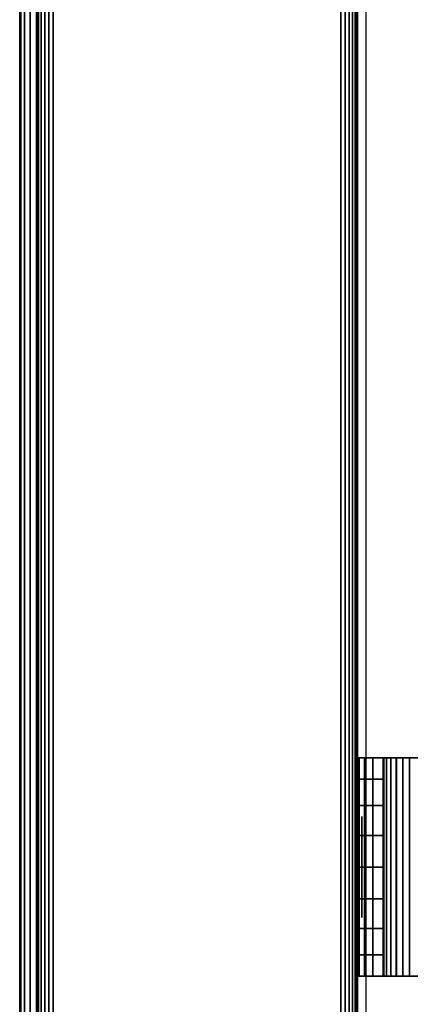
# Model space of a CAD drawing. Units: inches. Extents: x -0.2 to 24, y -27.1 to 0.
# Drawn here: x 0 to 0.9, y -3.5 to -1.2 of the extents above; entities that cross this region are included whole.
import ezdxf

# ---------------------------------------------------------------- set-up
doc = ezdxf.new("R2010")
doc.units = ezdxf.units.IN
doc.header["$MEASUREMENT"] = 0
for name, color, linetype in [('A-FURN-3-STOR-LWR-WD-BTTM-SRFC-HORZ', 255, 'Continuous'), ('A-FURN-3-STOR-LWR-WD-SDPNL-CORE', 33, 'Continuous'), ('A-FURN-3-STOR-LWR-WD-SDPNL-EDGE-HORZ', 255, 'Continuous'), ('A-FURN-3-STOR-LWR-WD-SDPNL-HOLE', 250, 'Continuous'), ('A-FURN-3-STOR-LWR-WD-SDPNL-SRFC-VERT', 255, 'Continuous'), ('A-FURN-3-STOR-LWR-WD-SHLF-HRDWR', 253, 'Continuous'), ('A-FURN-3-STOR-LWR-WD-TOP-EDGE-HORZ', 255, 'Continuous'), ('A-FURN-3-STOR-LWR-WD-TOP-SRFC-HORZ', 255, 'Continuous')]:
    doc.layers.add(name, color=color, linetype=linetype)

msp = doc.modelspace()

# ---------------------------------------------------------------- linework, layer by layer
at = {"layer": 'A-FURN-3-STOR-LWR-WD-BTTM-SRFC-HORZ'}
for points in [[(0.789, -0.828, 5.527), (0.789, -26.898, 5.527), (23.211, -26.898, 5.527), (23.211, -0.828, 5.527)], [(0.809, -26.878, 2.777), (0.809, -0.848, 2.777), (23.191, -0.848, 2.777), (23.191, -26.878, 2.777)]]:
    msp.add_3dface(points, dxfattribs=at)
at = {"layer": 'A-FURN-3-STOR-LWR-WD-SDPNL-CORE'}
msp.add_3dface([(0.039, -26.9369, 43), (0.789, -26.9369, 43), (0.789, -0.1569, 43), (0.039, -0.1569, 43)], dxfattribs=at)
at = {"layer": 'A-FURN-3-STOR-LWR-WD-SDPNL-HOLE'}
for points, invisible_edges in [([(0.799, -3.043, 12.6481), (0.799, -3.0389, 12.6786), (0.799, -3.0389, 12.6786), (0.799, -3.043, 12.7092)], 8), ([(0.799, -3.043, 13.9079), (0.799, -3.0389, 13.9385), (0.799, -3.0389, 13.9385), (0.799, -3.043, 13.969)], 8), ([(0.799, -3.043, 15.1677), (0.799, -3.0389, 15.1983), (0.799, -3.0389, 15.1983), (0.799, -3.043, 15.2289)], 8), ([(0.799, -3.043, 16.4276), (0.799, -3.0389, 16.4582), (0.799, -3.0389, 16.4582), (0.799, -3.043, 16.4887)], 8), ([(0.799, -3.043, 17.6874), (0.799, -3.0389, 17.718), (0.799, -3.0389, 17.718), (0.799, -3.043, 17.7486)], 8), ([(0.799, -3.043, 18.9473), (0.799, -3.0389, 18.9778), (0.799, -3.0389, 18.9778), (0.799, -3.043, 19.0084)], 8), ([(0.799, -3.043, 20.2071), (0.799, -3.0389, 20.2377), (0.799, -3.0389, 20.2377), (0.799, -3.043, 20.2683)], 8), ([(0.799, -3.043, 21.467), (0.799, -3.0389, 21.4975), (0.799, -3.0389, 21.4975), (0.799, -3.043, 21.5281)], 8), ([(0.799, -3.043, 22.7268), (0.799, -3.0389, 22.7574), (0.799, -3.0389, 22.7574), (0.799, -3.043, 22.7879)], 8), ([(0.799, -3.043, 28.9186), (0.799, -3.0389, 28.9492), (0.799, -3.0389, 28.9492), (0.799, -3.043, 28.9797)], 8), ([(0.799, -3.043, 30.1784), (0.799, -3.0389, 30.209), (0.799, -3.0389, 30.209), (0.799, -3.043, 30.2396)], 8), ([(0.799, -3.043, 31.4383), (0.799, -3.0389, 31.4688), (0.799, -3.0389, 31.4688), (0.799, -3.043, 31.4994)], 8), ([(0.799, -3.043, 32.6981), (0.799, -3.0389, 32.7287), (0.799, -3.0389, 32.7287), (0.799, -3.043, 32.7593)], 8), ([(0.799, -3.043, 33.958), (0.799, -3.0389, 33.9885), (0.799, -3.0389, 33.9885), (0.799, -3.043, 34.0191)], 8), ([(0.799, -3.043, 35.2178), (0.799, -3.0389, 35.2484), (0.799, -3.0389, 35.2484), (0.799, -3.043, 35.2789)], 8), ([(0.799, -3.0548, 12.6196), (0.799, -3.043, 12.6481), (0.799, -3.043, 12.7092), (0.799, -3.0548, 12.7377)], 10), ([(0.799, -3.0548, 13.8794), (0.799, -3.043, 13.9079), (0.799, -3.043, 13.969), (0.799, -3.0548, 13.9975)], 10), ([(0.799, -3.0548, 15.1393), (0.799, -3.043, 15.1677), (0.799, -3.043, 15.2289), (0.799, -3.0548, 15.2574)], 10), ([(0.799, -3.0548, 16.3991), (0.799, -3.043, 16.4276), (0.799, -3.043, 16.4887), (0.799, -3.0548, 16.5172)], 10), ([(0.799, -3.0548, 17.6589), (0.799, -3.043, 17.6874), (0.799, -3.043, 17.7486), (0.799, -3.0548, 17.7771)], 10), ([(0.799, -3.0548, 18.9188), (0.799, -3.043, 18.9473), (0.799, -3.043, 19.0084), (0.799, -3.0548, 19.0369)], 10), ([(0.799, -3.0548, 20.1786), (0.799, -3.043, 20.2071), (0.799, -3.043, 20.2683), (0.799, -3.0548, 20.2967)], 10), ([(0.799, -3.0548, 21.4385), (0.799, -3.043, 21.467), (0.799, -3.043, 21.5281), (0.799, -3.0548, 21.5566)], 10), ([(0.799, -3.0548, 22.6983), (0.799, -3.043, 22.7268), (0.799, -3.043, 22.7879), (0.799, -3.0548, 22.8164)], 10), ([(0.799, -3.0548, 28.8901), (0.799, -3.043, 28.9186), (0.799, -3.043, 28.9797), (0.799, -3.0548, 29.0082)], 10), ([(0.799, -3.0548, 30.1499), (0.799, -3.043, 30.1784), (0.799, -3.043, 30.2396), (0.799, -3.0548, 30.2681)], 10), ([(0.799, -3.0548, 31.4098), (0.799, -3.043, 31.4383), (0.799, -3.043, 31.4994), (0.799, -3.0548, 31.5279)], 10), ([(0.799, -3.0548, 32.6696), (0.799, -3.043, 32.6981), (0.799, -3.043, 32.7593), (0.799, -3.0548, 32.7877)], 10), ([(0.799, -3.0548, 33.9295), (0.799, -3.043, 33.958), (0.799, -3.043, 34.0191), (0.799, -3.0548, 34.0476)], 10), ([(0.799, -3.0548, 35.1893), (0.799, -3.043, 35.2178), (0.799, -3.043, 35.2789), (0.799, -3.0548, 35.3074)], 10), ([(0.799, -3.0735, 12.5951), (0.799, -3.0548, 12.6196), (0.799, -3.0548, 12.7377), (0.799, -3.0735, 12.7621)], 10), ([(0.799, -3.0735, 13.855), (0.799, -3.0548, 13.8794), (0.799, -3.0548, 13.9975), (0.799, -3.0735, 14.022)], 10), ([(0.799, -3.0735, 15.1148), (0.799, -3.0548, 15.1393), (0.799, -3.0548, 15.2574), (0.799, -3.0735, 15.2818)], 10), ([(0.799, -3.0735, 16.3746), (0.799, -3.0548, 16.3991), (0.799, -3.0548, 16.5172), (0.799, -3.0735, 16.5417)], 10), ([(0.799, -3.0735, 17.6345), (0.799, -3.0548, 17.6589), (0.799, -3.0548, 17.7771), (0.799, -3.0735, 17.8015)], 10), ([(0.799, -3.0735, 18.8943), (0.799, -3.0548, 18.9188), (0.799, -3.0548, 19.0369), (0.799, -3.0735, 19.0614)], 10), ([(0.799, -3.0735, 20.1542), (0.799, -3.0548, 20.1786), (0.799, -3.0548, 20.2967), (0.799, -3.0735, 20.3212)], 10), ([(0.799, -3.0735, 21.414), (0.799, -3.0548, 21.4385), (0.799, -3.0548, 21.5566), (0.799, -3.0735, 21.581)], 10), ([(0.799, -3.0735, 22.6739), (0.799, -3.0548, 22.6983), (0.799, -3.0548, 22.8164), (0.799, -3.0735, 22.8409)], 10), ([(0.799, -3.0735, 28.8656), (0.799, -3.0548, 28.8901), (0.799, -3.0548, 29.0082), (0.799, -3.0735, 29.0327)], 10), ([(0.799, -3.0735, 30.1255), (0.799, -3.0548, 30.1499), (0.799, -3.0548, 30.2681), (0.799, -3.0735, 30.2925)], 10), ([(0.799, -3.0735, 31.3853), (0.799, -3.0548, 31.4098), (0.799, -3.0548, 31.5279), (0.799, -3.0735, 31.5524)], 10), ([(0.799, -3.0735, 32.6452), (0.799, -3.0548, 32.6696), (0.799, -3.0548, 32.7877), (0.799, -3.0735, 32.8122)], 10), ([(0.799, -3.0735, 33.905), (0.799, -3.0548, 33.9295), (0.799, -3.0548, 34.0476), (0.799, -3.0735, 34.072)], 10), ([(0.799, -3.0735, 35.1649), (0.799, -3.0548, 35.1893), (0.799, -3.0548, 35.3074), (0.799, -3.0735, 35.3319)], 10), ([(0.799, -3.098, 12.5763), (0.799, -3.0735, 12.5951), (0.799, -3.0735, 12.7621), (0.799, -3.098, 12.7809)], 10), ([(0.799, -3.098, 13.8362), (0.799, -3.0735, 13.855), (0.799, -3.0735, 14.022), (0.799, -3.098, 14.0408)], 10), ([(0.799, -3.098, 15.096), (0.799, -3.0735, 15.1148), (0.799, -3.0735, 15.2818), (0.799, -3.098, 15.3006)], 10), ([(0.799, -3.098, 16.3559), (0.799, -3.0735, 16.3746), (0.799, -3.0735, 16.5417), (0.799, -3.098, 16.5604)], 10), ([(0.799, -3.098, 17.6157), (0.799, -3.0735, 17.6345), (0.799, -3.0735, 17.8015), (0.799, -3.098, 17.8203)], 10), ([(0.799, -3.098, 18.8756), (0.799, -3.0735, 18.8943), (0.799, -3.0735, 19.0614), (0.799, -3.098, 19.0801)], 10), ([(0.799, -3.098, 20.1354), (0.799, -3.0735, 20.1542), (0.799, -3.0735, 20.3212), (0.799, -3.098, 20.34)], 10), ([(0.799, -3.098, 21.3952), (0.799, -3.0735, 21.414), (0.799, -3.0735, 21.581), (0.799, -3.098, 21.5998)], 10), ([(0.799, -3.098, 22.6551), (0.799, -3.0735, 22.6739), (0.799, -3.0735, 22.8409), (0.799, -3.098, 22.8597)], 10), ([(0.799, -3.098, 28.8469), (0.799, -3.0735, 28.8656), (0.799, -3.0735, 29.0327), (0.799, -3.098, 29.0514)], 10), ([(0.799, -3.098, 30.1067), (0.799, -3.0735, 30.1255), (0.799, -3.0735, 30.2925), (0.799, -3.098, 30.3113)], 10), ([(0.799, -3.098, 31.3666), (0.799, -3.0735, 31.3853), (0.799, -3.0735, 31.5524), (0.799, -3.098, 31.5711)], 10), ([(0.799, -3.098, 32.6264), (0.799, -3.0735, 32.6452), (0.799, -3.0735, 32.8122), (0.799, -3.098, 32.831)], 10), ([(0.799, -3.098, 33.8862), (0.799, -3.0735, 33.905), (0.799, -3.0735, 34.072), (0.799, -3.098, 34.0908)], 10), ([(0.799, -3.098, 35.1461), (0.799, -3.0735, 35.1649), (0.799, -3.0735, 35.3319), (0.799, -3.098, 35.3507)], 10), ([(0.799, -3.1265, 12.5645), (0.799, -3.098, 12.5763), (0.799, -3.098, 12.7809), (0.799, -3.1265, 12.7927)], 10), ([(0.799, -3.1265, 13.8244), (0.799, -3.098, 13.8362), (0.799, -3.098, 14.0408), (0.799, -3.1265, 14.0526)], 10), ([(0.799, -3.1265, 15.0842), (0.799, -3.098, 15.096), (0.799, -3.098, 15.3006), (0.799, -3.1265, 15.3124)], 10), ([(0.799, -3.1265, 16.3441), (0.799, -3.098, 16.3559), (0.799, -3.098, 16.5604), (0.799, -3.1265, 16.5722)], 10), ([(0.799, -3.1265, 17.6039), (0.799, -3.098, 17.6157), (0.799, -3.098, 17.8203), (0.799, -3.1265, 17.8321)], 10), ([(0.799, -3.1265, 18.8638), (0.799, -3.098, 18.8756), (0.799, -3.098, 19.0801), (0.799, -3.1265, 19.0919)], 10), ([(0.799, -3.1265, 20.1236), (0.799, -3.098, 20.1354), (0.799, -3.098, 20.34), (0.799, -3.1265, 20.3518)], 10), ([(0.799, -3.1265, 21.3834), (0.799, -3.098, 21.3952), (0.799, -3.098, 21.5998), (0.799, -3.1265, 21.6116)], 10), ([(0.799, -3.1265, 22.6433), (0.799, -3.098, 22.6551), (0.799, -3.098, 22.8597), (0.799, -3.1265, 22.8715)], 10), ([(0.799, -3.1265, 28.8351), (0.799, -3.098, 28.8469), (0.799, -3.098, 29.0514), (0.799, -3.1265, 29.0632)], 10), ([(0.799, -3.1265, 30.0949), (0.799, -3.098, 30.1067), (0.799, -3.098, 30.3113), (0.799, -3.1265, 30.3231)], 10), ([(0.799, -3.1265, 31.3548), (0.799, -3.098, 31.3666), (0.799, -3.098, 31.5711), (0.799, -3.1265, 31.5829)], 10), ([(0.799, -3.1265, 32.6146), (0.799, -3.098, 32.6264), (0.799, -3.098, 32.831), (0.799, -3.1265, 32.8428)], 10), ([(0.799, -3.1265, 33.8744), (0.799, -3.098, 33.8862), (0.799, -3.098, 34.0908), (0.799, -3.1265, 34.1026)], 10), ([(0.799, -3.1265, 35.1343), (0.799, -3.098, 35.1461), (0.799, -3.098, 35.3507), (0.799, -3.1265, 35.3625)], 10), ([(0.799, -3.1571, 12.5605), (0.799, -3.1265, 12.5645), (0.799, -3.1265, 12.7927), (0.799, -3.1571, 12.7967)], 10), ([(0.799, -3.1571, 13.8204), (0.799, -3.1265, 13.8244), (0.799, -3.1265, 14.0526), (0.799, -3.1571, 14.0566)], 10), ([(0.799, -3.1571, 15.0802), (0.799, -3.1265, 15.0842), (0.799, -3.1265, 15.3124), (0.799, -3.1571, 15.3164)], 10), ([(0.799, -3.1571, 16.34), (0.799, -3.1265, 16.3441), (0.799, -3.1265, 16.5722), (0.799, -3.1571, 16.5763)], 10), ([(0.799, -3.1571, 17.5999), (0.799, -3.1265, 17.6039), (0.799, -3.1265, 17.8321), (0.799, -3.1571, 17.8361)], 10), ([(0.799, -3.1571, 18.8597), (0.799, -3.1265, 18.8638), (0.799, -3.1265, 19.0919), (0.799, -3.1571, 19.096)], 10), ([(0.799, -3.1571, 20.1196), (0.799, -3.1265, 20.1236), (0.799, -3.1265, 20.3518), (0.799, -3.1571, 20.3558)], 10), ([(0.799, -3.1571, 21.3794), (0.799, -3.1265, 21.3834), (0.799, -3.1265, 21.6116), (0.799, -3.1571, 21.6156)], 10), ([(0.799, -3.1571, 22.6393), (0.799, -3.1265, 22.6433), (0.799, -3.1265, 22.8715), (0.799, -3.1571, 22.8755)], 10), ([(0.799, -3.1571, 28.831), (0.799, -3.1265, 28.8351), (0.799, -3.1265, 29.0632), (0.799, -3.1571, 29.0673)], 10), ([(0.799, -3.1571, 30.0909), (0.799, -3.1265, 30.0949), (0.799, -3.1265, 30.3231), (0.799, -3.1571, 30.3271)], 10), ([(0.799, -3.1571, 31.3507), (0.799, -3.1265, 31.3548), (0.799, -3.1265, 31.5829), (0.799, -3.1571, 31.587)], 10), ([(0.799, -3.1571, 32.6106), (0.799, -3.1265, 32.6146), (0.799, -3.1265, 32.8428), (0.799, -3.1571, 32.8468)], 10), ([(0.799, -3.1571, 33.8704), (0.799, -3.1265, 33.8744), (0.799, -3.1265, 34.1026), (0.799, -3.1571, 34.1066)], 10), ([(0.799, -3.1571, 35.1303), (0.799, -3.1265, 35.1343), (0.799, -3.1265, 35.3625), (0.799, -3.1571, 35.3665)], 10), ([(0.799, -3.1876, 12.5645), (0.799, -3.1571, 12.5605), (0.799, -3.1571, 12.7967), (0.799, -3.1876, 12.7927)], 10), ([(0.799, -3.1876, 13.8244), (0.799, -3.1571, 13.8204), (0.799, -3.1571, 14.0566), (0.799, -3.1876, 14.0526)], 10), ([(0.799, -3.1876, 15.0842), (0.799, -3.1571, 15.0802), (0.799, -3.1571, 15.3164), (0.799, -3.1876, 15.3124)], 10), ([(0.799, -3.1876, 16.3441), (0.799, -3.1571, 16.34), (0.799, -3.1571, 16.5763), (0.799, -3.1876, 16.5722)], 10), ([(0.799, -3.1876, 17.6039), (0.799, -3.1571, 17.5999), (0.799, -3.1571, 17.8361), (0.799, -3.1876, 17.8321)], 10), ([(0.799, -3.1876, 18.8638), (0.799, -3.1571, 18.8597), (0.799, -3.1571, 19.096), (0.799, -3.1876, 19.0919)], 10), ([(0.799, -3.1876, 20.1236), (0.799, -3.1571, 20.1196), (0.799, -3.1571, 20.3558), (0.799, -3.1876, 20.3518)], 10), ([(0.799, -3.1876, 21.3834), (0.799, -3.1571, 21.3794), (0.799, -3.1571, 21.6156), (0.799, -3.1876, 21.6116)], 10), ([(0.799, -3.1876, 22.6433), (0.799, -3.1571, 22.6393), (0.799, -3.1571, 22.8755), (0.799, -3.1876, 22.8715)], 10), ([(0.799, -3.1876, 28.8351), (0.799, -3.1571, 28.831), (0.799, -3.1571, 29.0673), (0.799, -3.1876, 29.0632)], 10), ([(0.799, -3.1876, 30.0949), (0.799, -3.1571, 30.0909), (0.799, -3.1571, 30.3271), (0.799, -3.1876, 30.3231)], 10), ([(0.799, -3.1876, 31.3548), (0.799, -3.1571, 31.3507), (0.799, -3.1571, 31.587), (0.799, -3.1876, 31.5829)], 10), ([(0.799, -3.1876, 32.6146), (0.799, -3.1571, 32.6106), (0.799, -3.1571, 32.8468), (0.799, -3.1876, 32.8428)], 10), ([(0.799, -3.1876, 33.8744), (0.799, -3.1571, 33.8704), (0.799, -3.1571, 34.1066), (0.799, -3.1876, 34.1026)], 10), ([(0.799, -3.1876, 35.1343), (0.799, -3.1571, 35.1303), (0.799, -3.1571, 35.3665), (0.799, -3.1876, 35.3625)], 10), ([(0.799, -3.2161, 12.5763), (0.799, -3.1876, 12.5645), (0.799, -3.1876, 12.7927), (0.799, -3.2161, 12.7809)], 10), ([(0.799, -3.2161, 13.8362), (0.799, -3.1876, 13.8244), (0.799, -3.1876, 14.0526), (0.799, -3.2161, 14.0408)], 10), ([(0.799, -3.2161, 15.096), (0.799, -3.1876, 15.0842), (0.799, -3.1876, 15.3124), (0.799, -3.2161, 15.3006)], 10), ([(0.799, -3.2161, 16.3559), (0.799, -3.1876, 16.3441), (0.799, -3.1876, 16.5722), (0.799, -3.2161, 16.5604)], 10), ([(0.799, -3.2161, 17.6157), (0.799, -3.1876, 17.6039), (0.799, -3.1876, 17.8321), (0.799, -3.2161, 17.8203)], 10), ([(0.799, -3.2161, 18.8756), (0.799, -3.1876, 18.8638), (0.799, -3.1876, 19.0919), (0.799, -3.2161, 19.0801)], 10), ([(0.799, -3.2161, 20.1354), (0.799, -3.1876, 20.1236), (0.799, -3.1876, 20.3518), (0.799, -3.2161, 20.34)], 10), ([(0.799, -3.2161, 21.3952), (0.799, -3.1876, 21.3834), (0.799, -3.1876, 21.6116), (0.799, -3.2161, 21.5998)], 10), ([(0.799, -3.2161, 22.6551), (0.799, -3.1876, 22.6433), (0.799, -3.1876, 22.8715), (0.799, -3.2161, 22.8597)], 10), ([(0.799, -3.2161, 28.8469), (0.799, -3.1876, 28.8351), (0.799, -3.1876, 29.0632), (0.799, -3.2161, 29.0514)], 10), ([(0.799, -3.2161, 30.1067), (0.799, -3.1876, 30.0949), (0.799, -3.1876, 30.3231), (0.799, -3.2161, 30.3113)], 10), ([(0.799, -3.2161, 31.3666), (0.799, -3.1876, 31.3548), (0.799, -3.1876, 31.5829), (0.799, -3.2161, 31.5711)], 10), ([(0.799, -3.2161, 32.6264), (0.799, -3.1876, 32.6146), (0.799, -3.1876, 32.8428), (0.799, -3.2161, 32.831)], 10), ([(0.799, -3.2161, 33.8862), (0.799, -3.1876, 33.8744), (0.799, -3.1876, 34.1026), (0.799, -3.2161, 34.0908)], 10), ([(0.799, -3.2161, 35.1461), (0.799, -3.1876, 35.1343), (0.799, -3.1876, 35.3625), (0.799, -3.2161, 35.3507)], 10), ([(0.799, -3.2406, 12.5951), (0.799, -3.2161, 12.5763), (0.799, -3.2161, 12.7809), (0.799, -3.2406, 12.7621)], 10), ([(0.799, -3.2406, 13.855), (0.799, -3.2161, 13.8362), (0.799, -3.2161, 14.0408), (0.799, -3.2406, 14.022)], 10), ([(0.799, -3.2406, 15.1148), (0.799, -3.2161, 15.096), (0.799, -3.2161, 15.3006), (0.799, -3.2406, 15.2818)], 10), ([(0.799, -3.2406, 16.3746), (0.799, -3.2161, 16.3559), (0.799, -3.2161, 16.5604), (0.799, -3.2406, 16.5417)], 10), ([(0.799, -3.2406, 17.6345), (0.799, -3.2161, 17.6157), (0.799, -3.2161, 17.8203), (0.799, -3.2406, 17.8015)], 10), ([(0.799, -3.2406, 18.8943), (0.799, -3.2161, 18.8756), (0.799, -3.2161, 19.0801), (0.799, -3.2406, 19.0614)], 10), ([(0.799, -3.2406, 20.1542), (0.799, -3.2161, 20.1354), (0.799, -3.2161, 20.34), (0.799, -3.2406, 20.3212)], 10), ([(0.799, -3.2406, 21.414), (0.799, -3.2161, 21.3952), (0.799, -3.2161, 21.5998), (0.799, -3.2406, 21.581)], 10), ([(0.799, -3.2406, 22.6739), (0.799, -3.2161, 22.6551), (0.799, -3.2161, 22.8597), (0.799, -3.2406, 22.8409)], 10), ([(0.799, -3.2406, 28.8656), (0.799, -3.2161, 28.8469), (0.799, -3.2161, 29.0514), (0.799, -3.2406, 29.0327)], 10), ([(0.799, -3.2406, 30.1255), (0.799, -3.2161, 30.1067), (0.799, -3.2161, 30.3113), (0.799, -3.2406, 30.2925)], 10), ([(0.799, -3.2406, 31.3853), (0.799, -3.2161, 31.3666), (0.799, -3.2161, 31.5711), (0.799, -3.2406, 31.5524)], 10), ([(0.799, -3.2406, 32.6452), (0.799, -3.2161, 32.6264), (0.799, -3.2161, 32.831), (0.799, -3.2406, 32.8122)], 10), ([(0.799, -3.2406, 33.905), (0.799, -3.2161, 33.8862), (0.799, -3.2161, 34.0908), (0.799, -3.2406, 34.072)], 10), ([(0.799, -3.2406, 35.1649), (0.799, -3.2161, 35.1461), (0.799, -3.2161, 35.3507), (0.799, -3.2406, 35.3319)], 10), ([(0.799, -3.2593, 12.6196), (0.799, -3.2406, 12.5951), (0.799, -3.2406, 12.7621), (0.799, -3.2593, 12.7377)], 10), ([(0.799, -3.2593, 13.8794), (0.799, -3.2406, 13.855), (0.799, -3.2406, 14.022), (0.799, -3.2593, 13.9975)], 10), ([(0.799, -3.2593, 15.1393), (0.799, -3.2406, 15.1148), (0.799, -3.2406, 15.2818), (0.799, -3.2593, 15.2574)], 10), ([(0.799, -3.2593, 16.3991), (0.799, -3.2406, 16.3746), (0.799, -3.2406, 16.5417), (0.799, -3.2593, 16.5172)], 10), ([(0.799, -3.2593, 17.6589), (0.799, -3.2406, 17.6345), (0.799, -3.2406, 17.8015), (0.799, -3.2593, 17.7771)], 10), ([(0.799, -3.2593, 18.9188), (0.799, -3.2406, 18.8943), (0.799, -3.2406, 19.0614), (0.799, -3.2593, 19.0369)], 10), ([(0.799, -3.2593, 20.1786), (0.799, -3.2406, 20.1542), (0.799, -3.2406, 20.3212), (0.799, -3.2593, 20.2967)], 10), ([(0.799, -3.2593, 21.4385), (0.799, -3.2406, 21.414), (0.799, -3.2406, 21.581), (0.799, -3.2593, 21.5566)], 10), ([(0.799, -3.2593, 22.6983), (0.799, -3.2406, 22.6739), (0.799, -3.2406, 22.8409), (0.799, -3.2593, 22.8164)], 10), ([(0.799, -3.2593, 28.8901), (0.799, -3.2406, 28.8656), (0.799, -3.2406, 29.0327), (0.799, -3.2593, 29.0082)], 10), ([(0.799, -3.2593, 30.1499), (0.799, -3.2406, 30.1255), (0.799, -3.2406, 30.2925), (0.799, -3.2593, 30.2681)], 10), ([(0.799, -3.2593, 31.4098), (0.799, -3.2406, 31.3853), (0.799, -3.2406, 31.5524), (0.799, -3.2593, 31.5279)], 10), ([(0.799, -3.2593, 32.6696), (0.799, -3.2406, 32.6452), (0.799, -3.2406, 32.8122), (0.799, -3.2593, 32.7877)], 10), ([(0.799, -3.2593, 33.9295), (0.799, -3.2406, 33.905), (0.799, -3.2406, 34.072), (0.799, -3.2593, 34.0476)], 10), ([(0.799, -3.2593, 35.1893), (0.799, -3.2406, 35.1649), (0.799, -3.2406, 35.3319), (0.799, -3.2593, 35.3074)], 10), ([(0.799, -3.2711, 12.6481), (0.799, -3.2593, 12.6196), (0.799, -3.2593, 12.7377), (0.799, -3.2711, 12.7092)], 10), ([(0.799, -3.2711, 13.9079), (0.799, -3.2593, 13.8794), (0.799, -3.2593, 13.9975), (0.799, -3.2711, 13.969)], 10), ([(0.799, -3.2711, 15.1677), (0.799, -3.2593, 15.1393), (0.799, -3.2593, 15.2574), (0.799, -3.2711, 15.2289)], 10), ([(0.799, -3.2711, 16.4276), (0.799, -3.2593, 16.3991), (0.799, -3.2593, 16.5172), (0.799, -3.2711, 16.4887)], 10), ([(0.799, -3.2711, 17.6874), (0.799, -3.2593, 17.6589), (0.799, -3.2593, 17.7771), (0.799, -3.2711, 17.7486)], 10), ([(0.799, -3.2711, 18.9473), (0.799, -3.2593, 18.9188), (0.799, -3.2593, 19.0369), (0.799, -3.2711, 19.0084)], 10), ([(0.799, -3.2711, 20.2071), (0.799, -3.2593, 20.1786), (0.799, -3.2593, 20.2967), (0.799, -3.2711, 20.2683)], 10), ([(0.799, -3.2711, 21.467), (0.799, -3.2593, 21.4385), (0.799, -3.2593, 21.5566), (0.799, -3.2711, 21.5281)], 10), ([(0.799, -3.2711, 22.7268), (0.799, -3.2593, 22.6983), (0.799, -3.2593, 22.8164), (0.799, -3.2711, 22.7879)], 10), ([(0.799, -3.2711, 28.9186), (0.799, -3.2593, 28.8901), (0.799, -3.2593, 29.0082), (0.799, -3.2711, 28.9797)], 10), ([(0.799, -3.2711, 30.1784), (0.799, -3.2593, 30.1499), (0.799, -3.2593, 30.2681), (0.799, -3.2711, 30.2396)], 10), ([(0.799, -3.2711, 31.4383), (0.799, -3.2593, 31.4098), (0.799, -3.2593, 31.5279), (0.799, -3.2711, 31.4994)], 10), ([(0.799, -3.2711, 32.6981), (0.799, -3.2593, 32.6696), (0.799, -3.2593, 32.7877), (0.799, -3.2711, 32.7593)], 10), ([(0.799, -3.2711, 33.958), (0.799, -3.2593, 33.9295), (0.799, -3.2593, 34.0476), (0.799, -3.2711, 34.0191)], 10), ([(0.799, -3.2711, 35.2178), (0.799, -3.2593, 35.1893), (0.799, -3.2593, 35.3074), (0.799, -3.2711, 35.2789)], 10), ([(0.799, -3.2752, 12.6786), (0.799, -3.2711, 12.6481), (0.799, -3.2711, 12.7092), (0.799, -3.2752, 12.6786)], 2), ([(0.799, -3.2752, 13.9385), (0.799, -3.2711, 13.9079), (0.799, -3.2711, 13.969), (0.799, -3.2752, 13.9385)], 2), ([(0.799, -3.2752, 15.1983), (0.799, -3.2711, 15.1677), (0.799, -3.2711, 15.2289), (0.799, -3.2752, 15.1983)], 2), ([(0.799, -3.2752, 16.4582), (0.799, -3.2711, 16.4276), (0.799, -3.2711, 16.4887), (0.799, -3.2752, 16.4582)], 2), ([(0.799, -3.2752, 17.718), (0.799, -3.2711, 17.6874), (0.799, -3.2711, 17.7486), (0.799, -3.2752, 17.718)], 2), ([(0.799, -3.2752, 18.9778), (0.799, -3.2711, 18.9473), (0.799, -3.2711, 19.0084), (0.799, -3.2752, 18.9778)], 2), ([(0.799, -3.2752, 20.2377), (0.799, -3.2711, 20.2071), (0.799, -3.2711, 20.2683), (0.799, -3.2752, 20.2377)], 2), ([(0.799, -3.2752, 21.4975), (0.799, -3.2711, 21.467), (0.799, -3.2711, 21.5281), (0.799, -3.2752, 21.4975)], 2), ([(0.799, -3.2752, 22.7574), (0.799, -3.2711, 22.7268), (0.799, -3.2711, 22.7879), (0.799, -3.2752, 22.7574)], 2), ([(0.799, -3.2752, 28.9492), (0.799, -3.2711, 28.9186), (0.799, -3.2711, 28.9797), (0.799, -3.2752, 28.9492)], 2), ([(0.799, -3.2752, 30.209), (0.799, -3.2711, 30.1784), (0.799, -3.2711, 30.2396), (0.799, -3.2752, 30.209)], 2), ([(0.799, -3.2752, 31.4688), (0.799, -3.2711, 31.4383), (0.799, -3.2711, 31.4994), (0.799, -3.2752, 31.4688)], 2), ([(0.799, -3.2752, 32.7287), (0.799, -3.2711, 32.6981), (0.799, -3.2711, 32.7593), (0.799, -3.2752, 32.7287)], 2), ([(0.799, -3.2752, 33.9885), (0.799, -3.2711, 33.958), (0.799, -3.2711, 34.0191), (0.799, -3.2752, 33.9885)], 2), ([(0.799, -3.2752, 35.2484), (0.799, -3.2711, 35.2178), (0.799, -3.2711, 35.2789), (0.799, -3.2752, 35.2484)], 2)]:
    msp.add_3dface(points, dxfattribs=dict(at, invisible_edges=invisible_edges))
at = {"layer": 'A-FURN-3-STOR-LWR-WD-SDPNL-SRFC-VERT'}
for points, invisible_edges in [([(0.039, -0.1569, 0.539), (0.039, -26.9369, 0.539), (0.039, -26.9369, 43), (0.039, -0.1569, 43)], 8), ([(0.789, -26.9369, 43), (0.789, -26.9369, 0.539), (0.789, -0.1569, 0.539), (0.789, -0.1569, 43)], 4)]:
    msp.add_3dface(points, dxfattribs=dict(at, invisible_edges=invisible_edges))
at = {"layer": 'A-FURN-3-STOR-LWR-WD-SHLF-HRDWR'}
for points, invisible_edges in [([(0.789, -2.9021, 17.8027), (0.8488, -2.9021, 17.8027), (0.8488, -2.9021, 17.33), (0.789, -2.9021, 17.33)], 4), ([(0.7932, -2.9021, 17.2985), (0.789, -2.9021, 17.33), (0.8488, -2.9021, 17.33), (0.8509, -2.9021, 17.314)], 10), ([(0.789, -2.9021, 30.2937), (0.8488, -2.9021, 30.2937), (0.8488, -2.9021, 29.821), (0.789, -2.9021, 29.821)], 4), ([(0.7932, -2.9021, 29.7895), (0.789, -2.9021, 29.821), (0.8488, -2.9021, 29.821), (0.8509, -2.9021, 29.805)], 10), ([(0.8053, -2.9021, 17.2691), (0.7932, -2.9021, 17.2985), (0.8509, -2.9021, 17.314), (0.8571, -2.9021, 17.299)], 10), ([(0.8053, -2.9021, 29.7601), (0.7932, -2.9021, 29.7895), (0.8509, -2.9021, 29.805), (0.8571, -2.9021, 29.79)], 10), ([(0.8247, -2.9021, 17.2439), (0.8053, -2.9021, 17.2691), (0.8571, -2.9021, 17.299), (0.867, -2.9021, 17.2862)], 10), ([(0.8247, -2.9021, 29.7349), (0.8053, -2.9021, 29.7601), (0.8571, -2.9021, 29.79), (0.867, -2.9021, 29.7772)], 10), ([(0.8499, -2.9021, 17.2245), (0.8247, -2.9021, 17.2439), (0.867, -2.9021, 17.2862), (0.8798, -2.9021, 17.2763)], 10), ([(0.8499, -2.9021, 29.7155), (0.8247, -2.9021, 29.7349), (0.867, -2.9021, 29.7772), (0.8798, -2.9021, 29.7673)], 10), ([(0.8488, -3.4121, 17.33), (0.8488, -2.9021, 17.33), (0.8488, -2.9021, 17.8027), (0.8488, -3.4121, 17.8027)], 4), ([(0.8488, -3.4121, 17.8027), (0.8488, -2.9021, 17.8027), (0.8488, -2.9519, 17.858), (0.8488, -3.3622, 17.858)], 5), ([(0.8488, -3.4121, 29.821), (0.8488, -2.9021, 29.821), (0.8488, -2.9021, 30.2937), (0.8488, -3.4121, 30.2937)], 4), ([(0.8488, -3.4121, 30.2937), (0.8488, -2.9021, 30.2937), (0.8488, -2.9519, 30.349), (0.8488, -3.3622, 30.349)], 5), ([(0.8793, -2.9021, 17.2124), (0.8499, -2.9021, 17.2245), (0.8798, -2.9021, 17.2763), (0.8948, -2.9021, 17.2701)], 10), ([(0.8793, -2.9021, 29.7034), (0.8499, -2.9021, 29.7155), (0.8798, -2.9021, 29.7673), (0.8948, -2.9021, 29.7611)], 10), ([(0.9108, -2.9021, 17.2082), (0.8793, -2.9021, 17.2124), (0.8948, -2.9021, 17.2701), (0.9108, -2.9021, 17.268)], 10), ([(0.9108, -2.9021, 29.6992), (0.8793, -2.9021, 29.7034), (0.8948, -2.9021, 29.7611), (0.9108, -2.9021, 29.759)], 10), ([(1.3835, -2.9021, 17.268), (1.3835, -2.9021, 17.2082), (0.9108, -2.9021, 17.2082), (0.9108, -2.9021, 17.268)], 4), ([(0.9108, -2.9021, 17.268), (0.9108, -3.4121, 17.268), (1.3835, -3.4121, 17.268), (1.3835, -2.9021, 17.268)], 4), ([(1.3835, -2.9021, 17.2082), (1.3835, -3.4121, 17.2082), (0.9108, -3.4121, 17.2082), (0.9108, -2.9021, 17.2082)], 1), ([(1.3835, -2.9021, 29.759), (1.3835, -2.9021, 29.6992), (0.9108, -2.9021, 29.6992), (0.9108, -2.9021, 29.759)], 4), ([(0.9108, -2.9021, 29.759), (0.9108, -3.4121, 29.759), (1.3835, -3.4121, 29.759), (1.3835, -2.9021, 29.759)], 4), ([(1.3835, -2.9021, 29.6992), (1.3835, -3.4121, 29.6992), (0.9108, -3.4121, 29.6992), (0.9108, -2.9021, 29.6992)], 1), ([(0.8488, -3.0134, 17.8999), (0.8488, -3.3007, 17.8999), (0.8488, -3.3622, 17.858), (0.8488, -2.9519, 17.858)], 5), ([(0.8488, -3.0134, 30.3909), (0.8488, -3.3007, 30.3909), (0.8488, -3.3622, 30.349), (0.8488, -2.9519, 30.349)], 5), ([(0.8488, -3.3007, 17.8999), (0.8488, -3.0134, 17.8999), (0.8488, -3.0831, 17.926), (0.8488, -3.231, 17.926)], 5), ([(0.8488, -3.3007, 30.3909), (0.8488, -3.0134, 30.3909), (0.8488, -3.0831, 30.417), (0.8488, -3.231, 30.417)], 5), ([(0.8488, -3.1571, 17.9349), (0.8488, -3.231, 17.926), (0.8488, -3.0831, 17.926), (0.8488, -3.1571, 17.9349)], 2), ([(0.8488, -3.1571, 30.4259), (0.8488, -3.231, 30.417), (0.8488, -3.0831, 30.417), (0.8488, -3.1571, 30.4259)], 2), ([(0.8509, -3.4121, 17.314), (0.8488, -3.4121, 17.33), (0.789, -3.4121, 17.33), (0.7932, -3.4121, 17.2985)], 10), ([(0.8488, -3.4121, 17.8027), (0.789, -3.4121, 17.8027), (0.789, -3.4121, 17.33), (0.8488, -3.4121, 17.33)], 4), ([(0.8509, -3.4121, 29.805), (0.8488, -3.4121, 29.821), (0.789, -3.4121, 29.821), (0.7932, -3.4121, 29.7895)], 10), ([(0.8488, -3.4121, 30.2937), (0.789, -3.4121, 30.2937), (0.789, -3.4121, 29.821), (0.8488, -3.4121, 29.821)], 4), ([(0.8571, -3.4121, 17.299), (0.8509, -3.4121, 17.314), (0.7932, -3.4121, 17.2985), (0.8053, -3.4121, 17.2691)], 10), ([(0.8571, -3.4121, 29.79), (0.8509, -3.4121, 29.805), (0.7932, -3.4121, 29.7895), (0.8053, -3.4121, 29.7601)], 10), ([(0.867, -3.4121, 17.2862), (0.8571, -3.4121, 17.299), (0.8053, -3.4121, 17.2691), (0.8247, -3.4121, 17.2439)], 10), ([(0.867, -3.4121, 29.7772), (0.8571, -3.4121, 29.79), (0.8053, -3.4121, 29.7601), (0.8247, -3.4121, 29.7349)], 10), ([(0.8798, -3.4121, 17.2763), (0.867, -3.4121, 17.2862), (0.8247, -3.4121, 17.2439), (0.8499, -3.4121, 17.2245)], 10), ([(0.8798, -3.4121, 29.7673), (0.867, -3.4121, 29.7772), (0.8247, -3.4121, 29.7349), (0.8499, -3.4121, 29.7155)], 10), ([(0.8948, -3.4121, 17.2701), (0.8798, -3.4121, 17.2763), (0.8499, -3.4121, 17.2245), (0.8793, -3.4121, 17.2124)], 10), ([(0.8948, -3.4121, 29.7611), (0.8798, -3.4121, 29.7673), (0.8499, -3.4121, 29.7155), (0.8793, -3.4121, 29.7034)], 10), ([(0.9108, -3.4121, 17.268), (0.8948, -3.4121, 17.2701), (0.8793, -3.4121, 17.2124), (0.9108, -3.4121, 17.2082)], 10), ([(0.9108, -3.4121, 29.759), (0.8948, -3.4121, 29.7611), (0.8793, -3.4121, 29.7034), (0.9108, -3.4121, 29.6992)], 10), ([(1.3835, -3.4121, 17.2082), (1.3835, -3.4121, 17.268), (0.9108, -3.4121, 17.268), (0.9108, -3.4121, 17.2082)], 4), ([(1.3835, -3.4121, 29.6992), (1.3835, -3.4121, 29.759), (0.9108, -3.4121, 29.759), (0.9108, -3.4121, 29.6992)], 4)]:
    msp.add_3dface(points, dxfattribs=dict(at, invisible_edges=invisible_edges))
at = {"layer": 'A-FURN-3-STOR-LWR-WD-TOP-SRFC-HORZ'}
for points in [[(0.039, -26.976, 44), (23.961, -26.976, 44), (23.961, -0.118, 44), (0.039, -0.118, 44)], [(0.039, -0.118, 43), (23.961, -0.118, 43), (23.961, -26.976, 43), (0.039, -26.976, 43)]]:
    msp.add_3dface(points, dxfattribs=at)

# ---------------------------------------------------------------- meshes
at = {"layer": 'A-FURN-3-STOR-LWR-WD-SDPNL-EDGE-HORZ'}
mesh = msp.add_polymesh((2, 14), dxfattribs=at)
for k, corner in enumerate([(0.789, -26.9369, 0.539), (0.7877, -26.947, 0.5289), (0.7838, -26.9564, 0.5195), (0.7776, -26.9645, 0.5114), (0.7695, -26.9707, 0.5052), (0.7601, -26.9746, 0.5013), (0.75, -26.9759, 0.5), (0.078, -26.9759, 0.5), (0.0679, -26.9746, 0.5013), (0.0585, -26.9707, 0.5052), (0.0504, -26.9645, 0.5114), (0.0442, -26.9564, 0.5195), (0.0403, -26.947, 0.5289), (0.039, -26.9369, 0.539), (0.789, -0.1569, 0.539), (0.7877, -0.1469, 0.5289), (0.7838, -0.1374, 0.5195), (0.7776, -0.1294, 0.5114), (0.7695, -0.1232, 0.5052), (0.7601, -0.1193, 0.5013), (0.75, -0.1179, 0.5), (0.078, -0.1179, 0.5), (0.0679, -0.1193, 0.5013), (0.0585, -0.1232, 0.5052), (0.0504, -0.1294, 0.5114), (0.0442, -0.1374, 0.5195), (0.0403, -0.1469, 0.5289), (0.039, -0.1569, 0.539)]):
    mesh.set_mesh_vertex(divmod(k, 14), corner)
at = {"layer": 'A-FURN-3-STOR-LWR-WD-SHLF-HRDWR'}
mesh = msp.add_polymesh((2, 7), dxfattribs=at)
for k, corner in enumerate([(0.789, -2.9021, 17.33), (0.7932, -2.9021, 17.2985), (0.8053, -2.9021, 17.2691), (0.8247, -2.9021, 17.2439), (0.8499, -2.9021, 17.2245), (0.8793, -2.9021, 17.2124), (0.9108, -2.9021, 17.2082), (0.789, -3.4121, 17.33), (0.7932, -3.4121, 17.2985), (0.8053, -3.4121, 17.2691), (0.8247, -3.4121, 17.2439), (0.8499, -3.4121, 17.2245), (0.8793, -3.4121, 17.2124), (0.9108, -3.4121, 17.2082)]):
    mesh.set_mesh_vertex(divmod(k, 7), corner)
mesh = msp.add_polymesh((2, 9), dxfattribs=at)
for k, corner in enumerate([(0.8488, -3.4121, 17.8027), (0.8488, -3.3622, 17.858), (0.8488, -3.3007, 17.8999), (0.8488, -3.231, 17.926), (0.8488, -3.1571, 17.9349), (0.8488, -3.0831, 17.926), (0.8488, -3.0134, 17.8999), (0.8488, -2.9519, 17.858), (0.8488, -2.9021, 17.8027), (0.789, -3.4121, 17.8027), (0.789, -3.3622, 17.858), (0.789, -3.3007, 17.8999), (0.789, -3.231, 17.926), (0.789, -3.1571, 17.9349), (0.789, -3.0831, 17.926), (0.789, -3.0134, 17.8999), (0.789, -2.9519, 17.858), (0.789, -2.9021, 17.8027)]):
    mesh.set_mesh_vertex(divmod(k, 9), corner)
mesh = msp.add_polymesh((2, 7), dxfattribs=at)
for k, corner in enumerate([(0.789, -2.9021, 29.821), (0.7932, -2.9021, 29.7895), (0.8053, -2.9021, 29.7601), (0.8247, -2.9021, 29.7349), (0.8499, -2.9021, 29.7155), (0.8793, -2.9021, 29.7034), (0.9108, -2.9021, 29.6992), (0.789, -3.4121, 29.821), (0.7932, -3.4121, 29.7895), (0.8053, -3.4121, 29.7601), (0.8247, -3.4121, 29.7349), (0.8499, -3.4121, 29.7155), (0.8793, -3.4121, 29.7034), (0.9108, -3.4121, 29.6992)]):
    mesh.set_mesh_vertex(divmod(k, 7), corner)
mesh = msp.add_polymesh((2, 9), dxfattribs=at)
for k, corner in enumerate([(0.8488, -3.4121, 30.2937), (0.8488, -3.3622, 30.349), (0.8488, -3.3007, 30.3909), (0.8488, -3.231, 30.417), (0.8488, -3.1571, 30.4259), (0.8488, -3.0831, 30.417), (0.8488, -3.0134, 30.3909), (0.8488, -2.9519, 30.349), (0.8488, -2.9021, 30.2937), (0.789, -3.4121, 30.2937), (0.789, -3.3622, 30.349), (0.789, -3.3007, 30.3909), (0.789, -3.231, 30.417), (0.789, -3.1571, 30.4259), (0.789, -3.0831, 30.417), (0.789, -3.0134, 30.3909), (0.789, -2.9519, 30.349), (0.789, -2.9021, 30.2937)]):
    mesh.set_mesh_vertex(divmod(k, 9), corner)
mesh = msp.add_polymesh((2, 7), dxfattribs=at)
for k, corner in enumerate([(0.8488, -3.4121, 17.33), (0.8509, -3.4121, 17.314), (0.8571, -3.4121, 17.299), (0.867, -3.4121, 17.2862), (0.8798, -3.4121, 17.2763), (0.8948, -3.4121, 17.2701), (0.9108, -3.4121, 17.268), (0.8488, -2.9021, 17.33), (0.8509, -2.9021, 17.314), (0.8571, -2.9021, 17.299), (0.867, -2.9021, 17.2862), (0.8798, -2.9021, 17.2763), (0.8948, -2.9021, 17.2701), (0.9108, -2.9021, 17.268)]):
    mesh.set_mesh_vertex(divmod(k, 7), corner)
mesh = msp.add_polymesh((2, 7), dxfattribs=at)
for k, corner in enumerate([(0.8488, -3.4121, 29.821), (0.8509, -3.4121, 29.805), (0.8571, -3.4121, 29.79), (0.867, -3.4121, 29.7772), (0.8798, -3.4121, 29.7673), (0.8948, -3.4121, 29.7611), (0.9108, -3.4121, 29.759), (0.8488, -2.9021, 29.821), (0.8509, -2.9021, 29.805), (0.8571, -2.9021, 29.79), (0.867, -2.9021, 29.7772), (0.8798, -2.9021, 29.7673), (0.8948, -2.9021, 29.7611), (0.9108, -2.9021, 29.759)]):
    mesh.set_mesh_vertex(divmod(k, 7), corner)
at = {"layer": 'A-FURN-3-STOR-LWR-WD-TOP-EDGE-HORZ'}
mesh = msp.add_polymesh((2, 10), dxfattribs=at)
for k, corner in enumerate([(0.039, -0.118, 44), (0.0241, -0.118, 43.997), (0.0114, -0.118, 43.9886), (0.003, -0.118, 43.9759), (0, -0.118, 43.961), (0, -0.118, 43.039), (0.003, -0.118, 43.0241), (0.0114, -0.118, 43.0114), (0.0241, -0.118, 43.003), (0.039, -0.118, 43), (0.039, -26.976, 44), (0.0241, -26.976, 43.997), (0.0114, -26.976, 43.9886), (0.003, -26.976, 43.9759), (0, -26.976, 43.961), (0, -26.976, 43.039), (0.003, -26.976, 43.0241), (0.0114, -26.976, 43.0114), (0.0241, -26.976, 43.003), (0.039, -26.976, 43)]):
    mesh.set_mesh_vertex(divmod(k, 10), corner)

doc.saveas('drawing.dxf')
